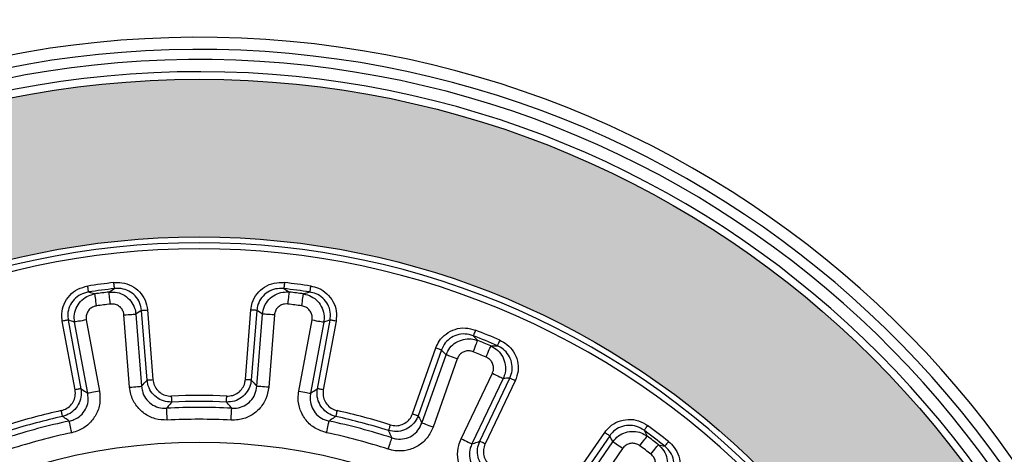
# Model space of a CAD drawing. Units: millimetres. Extents: x 681 to 3281, y -2994 to 1904.
# Drawn here: x 2526 to 2607, y -406 to -370 of the extents above; entities that cross this region are included whole.
import ezdxf

# ---------------------------------------------------------------- set-up
doc = ezdxf.new("R2010")
doc.units = ezdxf.units.MM
doc.layers.get('0').update_dxf_attribs({"lineweight": 15})
doc.layers.add('PDF_Solid Fills', color=7, linetype='Continuous')

msp = doc.modelspace()

# ---------------------------------------------------------------- hatches: boundary and pattern name
at = {"layer": 'PDF_Solid Fills', "true_color": 0x6b6c6d}
h = msp.add_hatch(color=251, dxfattribs=at)
edge = h.paths.add_edge_path(flags=0)
edge.add_arc((2541.019, -453.456), 78.5, 0, 360)
edge = h.paths.add_edge_path(flags=0)
edge.add_arc((2541.019, -453.456), 65.5, 0, 360)

# ---------------------------------------------------------------- linework, layer by layer
at = {"color": 7, "linetype": 'Continuous', "lineweight": 25}
for p, q in [((2539.483, -374.971), (2539.483, -374.971)), ((2542.554, -374.971), (2542.554, -374.971)), ((2559.849, -377.248), (2559.849, -377.248)), ((2562.815, -378.043), (2562.815, -378.042)), ((2578.932, -384.718), (2578.932, -384.718)), ((2581.591, -386.253), (2581.591, -386.253)), ((2531.907, -392.498), (2532.424, -392.655)), ((2533.584, -392.503), (2534.042, -392.217)), ((2547.995, -392.217), (2548.454, -392.503)), ((2549.613, -392.655), (2550.13, -392.498)), ((2535.803, -394.317), (2536.272, -400.273)), ((2536.72, -399.764), (2536.268, -394.019)), ((2536.759, -393.98), (2537.211, -399.726)), ((2544.826, -399.726), (2545.279, -393.98)), ((2545.769, -394.019), (2545.317, -399.764)), ((2545.766, -400.273), (2546.234, -394.317)), ((2530.79, -400.571), (2529.74, -394.904)), ((2530.224, -394.814), (2531.274, -400.481)), ((2531.839, -400.857), (2530.75, -394.982)), ((2531.719, -394.802), (2532.807, -400.677)), ((2535.29, -400.35), (2534.821, -394.394)), ((2547.216, -394.394), (2546.747, -400.35)), ((2549.23, -400.677), (2550.319, -394.802)), ((2551.287, -394.982), (2550.198, -400.857)), ((2550.763, -400.481), (2551.813, -394.814)), ((2552.297, -394.904), (2551.247, -400.571)), ((2563.607, -396.109), (2563.976, -396.504)), ((2558.603, -402.542), (2560.527, -397.109)), ((2560.991, -397.274), (2559.067, -402.706)), ((2565.056, -396.951), (2565.596, -396.933)), ((2595.431, -396.873), (2595.43, -396.873)), ((2559.369, -403.314), (2561.363, -397.682)), ((2562.291, -398.01), (2560.297, -403.642)), ((2562.61, -404.601), (2565.182, -399.208)), ((2597.601, -399.044), (2597.602, -399.044)), ((2566.071, -399.632), (2563.499, -405.025)), ((2564.142, -404.808), (2566.623, -399.606)), ((2567.067, -399.818), (2564.586, -405.02)), ((2571.181, -408.828), (2574.446, -404.078)), ((2577.68, -403.91), (2577.934, -404.386)), ((2574.852, -404.357), (2571.587, -409.107)), ((2571.721, -409.772), (2575.105, -404.848)), ((2575.917, -405.405), (2572.533, -410.329)), ((2578.862, -405.098), (2579.388, -405.22))]:
    msp.add_line(p, q, dxfattribs=at)
at = {"color": 7, "linetype": 'Continuous', "lineweight": 25, "flags": 128}
for points in [[(2534.042, -392.217), (2534.04, -392.2), (2534.037, -392.168), (2534.031, -392.119), (2534.024, -392.058), (2534.016, -391.984), (2534.006, -391.902), (2533.996, -391.814), (2533.986, -391.722)], [(2548.051, -391.722), (2548.041, -391.814), (2548.031, -391.902), (2548.021, -391.984), (2548.013, -392.058), (2548.006, -392.119), (2548.001, -392.168), (2547.997, -392.2), (2547.995, -392.217)], [(2531.907, -392.498), (2531.905, -392.482), (2531.9, -392.449), (2531.893, -392.401), (2531.884, -392.339), (2531.873, -392.266), (2531.861, -392.185), (2531.847, -392.097), (2531.834, -392.005)], [(2532.564, -393.642), (2532.538, -393.459), (2532.513, -393.283), (2532.49, -393.119), (2532.469, -392.973), (2532.452, -392.85), (2532.438, -392.754), (2532.429, -392.688), (2532.424, -392.655)], [(2533.704, -393.492), (2533.682, -393.309), (2533.66, -393.132), (2533.64, -392.967), (2533.622, -392.821), (2533.607, -392.698), (2533.596, -392.601), (2533.588, -392.536), (2533.584, -392.503)], [(2548.333, -393.492), (2548.355, -393.309), (2548.377, -393.132), (2548.397, -392.967), (2548.415, -392.821), (2548.43, -392.698), (2548.442, -392.601), (2548.45, -392.536), (2548.454, -392.503)], [(2549.473, -393.642), (2549.499, -393.459), (2549.524, -393.283), (2549.547, -393.119), (2549.568, -392.973), (2549.585, -392.85), (2549.599, -392.754), (2549.608, -392.688), (2549.613, -392.655)], [(2550.203, -392.005), (2550.19, -392.097), (2550.177, -392.185), (2550.164, -392.266), (2550.153, -392.339), (2550.144, -392.401), (2550.137, -392.449), (2550.132, -392.482), (2550.13, -392.498)], [(2534.821, -394.394), (2534.994, -394.38), (2535.162, -394.367), (2535.32, -394.355), (2535.462, -394.343), (2535.585, -394.334), (2535.684, -394.326), (2535.758, -394.32), (2535.803, -394.317)], [(2536.268, -394.019), (2536.29, -394.017), (2536.327, -394.014), (2536.377, -394.01), (2536.438, -394.005), (2536.509, -394), (2536.588, -393.994), (2536.672, -393.987), (2536.759, -393.98)], [(2545.769, -394.019), (2545.747, -394.017), (2545.71, -394.014), (2545.66, -394.01), (2545.599, -394.005), (2545.528, -394), (2545.449, -393.994), (2545.365, -393.987), (2545.279, -393.98)], [(2547.216, -394.394), (2547.043, -394.38), (2546.875, -394.367), (2546.718, -394.355), (2546.575, -394.343), (2546.452, -394.334), (2546.353, -394.326), (2546.279, -394.32), (2546.234, -394.317)], [(2530.224, -394.814), (2530.202, -394.819), (2530.166, -394.825), (2530.117, -394.834), (2530.056, -394.846), (2529.986, -394.859), (2529.908, -394.873), (2529.825, -394.888), (2529.74, -394.904)], [(2531.719, -394.802), (2531.548, -394.834), (2531.382, -394.865), (2531.227, -394.893), (2531.086, -394.919), (2530.965, -394.942), (2530.867, -394.96), (2530.795, -394.974), (2530.75, -394.982)], [(2550.319, -394.802), (2550.489, -394.834), (2550.655, -394.865), (2550.81, -394.893), (2550.951, -394.919), (2551.072, -394.942), (2551.17, -394.96), (2551.243, -394.974), (2551.287, -394.982)], [(2552.297, -394.904), (2552.212, -394.888), (2552.129, -394.873), (2552.051, -394.859), (2551.981, -394.846), (2551.921, -394.834), (2551.871, -394.825), (2551.835, -394.819), (2551.813, -394.814)], [(2563.79, -395.646), (2563.756, -395.732), (2563.723, -395.814), (2563.693, -395.891), (2563.666, -395.96), (2563.643, -396.018), (2563.625, -396.063), (2563.613, -396.094), (2563.607, -396.109)], [(2563.604, -397.428), (2563.673, -397.257), (2563.739, -397.092), (2563.801, -396.938), (2563.856, -396.801), (2563.903, -396.686), (2563.939, -396.596), (2563.964, -396.535), (2563.976, -396.504)], [(2565.795, -396.476), (2565.758, -396.561), (2565.723, -396.643), (2565.69, -396.719), (2565.66, -396.786), (2565.635, -396.843), (2565.616, -396.888), (2565.603, -396.918), (2565.596, -396.933)], [(2560.527, -397.109), (2560.609, -397.138), (2560.688, -397.166), (2560.763, -397.193), (2560.83, -397.217), (2560.888, -397.237), (2560.935, -397.254), (2560.97, -397.266), (2560.991, -397.274)], [(2564.666, -397.868), (2564.738, -397.698), (2564.808, -397.535), (2564.873, -397.382), (2564.931, -397.246), (2564.979, -397.132), (2565.017, -397.043), (2565.043, -396.982), (2565.056, -396.951)], [(2562.291, -398.01), (2562.128, -397.952), (2561.969, -397.896), (2561.82, -397.843), (2561.685, -397.796), (2561.569, -397.755), (2561.475, -397.721), (2561.405, -397.697), (2561.363, -397.682)], [(2565.182, -399.208), (2565.339, -399.283), (2565.491, -399.355), (2565.634, -399.423), (2565.763, -399.485), (2565.874, -399.538), (2565.964, -399.581), (2566.031, -399.612), (2566.071, -399.632)], [(2536.72, -399.764), (2536.742, -399.762), (2536.779, -399.76), (2536.829, -399.756), (2536.89, -399.751), (2536.962, -399.745), (2537.04, -399.739), (2537.124, -399.732), (2537.211, -399.726)], [(2545.317, -399.764), (2545.295, -399.762), (2545.258, -399.76), (2545.208, -399.756), (2545.147, -399.751), (2545.076, -399.745), (2544.997, -399.739), (2544.913, -399.732), (2544.826, -399.726)], [(2567.067, -399.818), (2566.989, -399.781), (2566.913, -399.745), (2566.842, -399.711), (2566.777, -399.68), (2566.721, -399.654), (2566.676, -399.632), (2566.643, -399.616), (2566.623, -399.606)], [(2531.274, -400.481), (2531.252, -400.485), (2531.216, -400.492), (2531.167, -400.501), (2531.106, -400.512), (2531.036, -400.525), (2530.958, -400.54), (2530.876, -400.555), (2530.79, -400.571)], [(2532.807, -400.677), (2532.637, -400.709), (2532.471, -400.739), (2532.316, -400.768), (2532.175, -400.794), (2532.054, -400.817), (2531.956, -400.835), (2531.883, -400.848), (2531.839, -400.857)], [(2535.29, -400.35), (2535.463, -400.337), (2535.631, -400.323), (2535.788, -400.311), (2535.931, -400.3), (2536.054, -400.29), (2536.153, -400.282), (2536.227, -400.277), (2536.272, -400.273)], [(2546.747, -400.35), (2546.574, -400.337), (2546.406, -400.323), (2546.249, -400.311), (2546.106, -400.3), (2545.984, -400.29), (2545.884, -400.282), (2545.81, -400.277), (2545.766, -400.273)], [(2549.23, -400.677), (2549.401, -400.709), (2549.566, -400.739), (2549.721, -400.768), (2549.862, -400.794), (2549.983, -400.817), (2550.081, -400.835), (2550.154, -400.848), (2550.198, -400.857)], [(2551.247, -400.571), (2551.162, -400.555), (2551.079, -400.54), (2551.001, -400.525), (2550.931, -400.512), (2550.87, -400.501), (2550.821, -400.492), (2550.785, -400.485), (2550.763, -400.481)], [(2538.769, -401.577), (2538.768, -401.555), (2538.766, -401.518), (2538.764, -401.468), (2538.761, -401.407), (2538.758, -401.335), (2538.755, -401.256), (2538.751, -401.172), (2538.747, -401.086)], [(2543.268, -401.577), (2543.269, -401.555), (2543.271, -401.518), (2543.273, -401.468), (2543.276, -401.407), (2543.279, -401.335), (2543.282, -401.256), (2543.286, -401.172), (2543.29, -401.086)], [(2529.765, -402.763), (2529.76, -402.741), (2529.752, -402.705), (2529.741, -402.656), (2529.728, -402.596), (2529.712, -402.526), (2529.695, -402.449), (2529.677, -402.367), (2529.658, -402.282)], [(2538.389, -403.069), (2538.38, -402.895), (2538.371, -402.727), (2538.363, -402.57), (2538.356, -402.427), (2538.349, -402.304), (2538.344, -402.204), (2538.34, -402.13), (2538.338, -402.085)], [(2543.648, -403.069), (2543.657, -402.895), (2543.666, -402.727), (2543.674, -402.57), (2543.681, -402.427), (2543.688, -402.304), (2543.693, -402.204), (2543.697, -402.13), (2543.699, -402.085)], [(2552.379, -402.282), (2552.36, -402.367), (2552.342, -402.449), (2552.325, -402.526), (2552.31, -402.596), (2552.296, -402.656), (2552.285, -402.705), (2552.277, -402.741), (2552.273, -402.763)], [(2530.517, -404.105), (2530.481, -403.935), (2530.446, -403.771), (2530.413, -403.616), (2530.383, -403.476), (2530.358, -403.356), (2530.337, -403.258), (2530.322, -403.186), (2530.312, -403.142)], [(2551.52, -404.105), (2551.556, -403.935), (2551.591, -403.771), (2551.624, -403.616), (2551.654, -403.476), (2551.679, -403.356), (2551.7, -403.258), (2551.715, -403.186), (2551.725, -403.142)], [(2558.603, -402.542), (2558.685, -402.571), (2558.764, -402.599), (2558.839, -402.625), (2558.906, -402.649), (2558.964, -402.67), (2559.011, -402.687), (2559.046, -402.699), (2559.067, -402.706)], [(2556.767, -403.458), (2556.741, -403.541), (2556.715, -403.621), (2556.692, -403.696), (2556.67, -403.764), (2556.652, -403.823), (2556.637, -403.871), (2556.626, -403.906), (2556.619, -403.927)], [(2560.297, -403.642), (2560.133, -403.584), (2559.974, -403.528), (2559.826, -403.476), (2559.691, -403.428), (2559.575, -403.387), (2559.48, -403.353), (2559.411, -403.329), (2559.369, -403.314)], [(2574.446, -404.078), (2574.517, -404.128), (2574.587, -404.175), (2574.652, -404.22), (2574.711, -404.26), (2574.761, -404.295), (2574.803, -404.324), (2574.833, -404.345), (2574.852, -404.357)], [(2577.976, -403.509), (2577.921, -403.583), (2577.868, -403.655), (2577.819, -403.721), (2577.775, -403.781), (2577.738, -403.831), (2577.709, -403.87), (2577.69, -403.896), (2577.68, -403.91)], [(2556.6, -405.466), (2556.653, -405.301), (2556.705, -405.141), (2556.754, -404.991), (2556.798, -404.855), (2556.836, -404.738), (2556.867, -404.643), (2556.89, -404.573), (2556.904, -404.53)], [(2562.61, -404.601), (2562.767, -404.675), (2562.919, -404.748), (2563.062, -404.816), (2563.19, -404.877), (2563.302, -404.93), (2563.392, -404.974), (2563.458, -405.005), (2563.499, -405.025)], [(2564.586, -405.02), (2564.508, -404.983), (2564.432, -404.947), (2564.36, -404.913), (2564.296, -404.882), (2564.24, -404.855), (2564.195, -404.834), (2564.162, -404.818), (2564.142, -404.808)], [(2575.917, -405.405), (2575.774, -405.307), (2575.635, -405.212), (2575.505, -405.122), (2575.387, -405.041), (2575.285, -404.971), (2575.203, -404.915), (2575.142, -404.873), (2575.105, -404.848)], [(2577.335, -405.183), (2577.446, -405.035), (2577.553, -404.893), (2577.653, -404.761), (2577.741, -404.643), (2577.816, -404.543), (2577.874, -404.466), (2577.914, -404.413), (2577.934, -404.386)], [(2579.698, -404.831), (2579.641, -404.903), (2579.585, -404.972), (2579.534, -405.037), (2579.488, -405.095), (2579.449, -405.144), (2579.419, -405.182), (2579.398, -405.207), (2579.388, -405.22)], [(2578.248, -405.883), (2578.361, -405.737), (2578.471, -405.597), (2578.573, -405.467), (2578.664, -405.351), (2578.741, -405.253), (2578.8, -405.176), (2578.841, -405.124), (2578.862, -405.098)]]:
    msp.add_lwpolyline(points, dxfattribs=at)
at = {"color": 7, "linetype": 'Continuous', "lineweight": 25}
for radius in [137, 136.924, 131.927, 116.963, 115.5, 115.184, 114.185, 78.5, 65.5]:
    msp.add_circle((2541.019, -453.456), radius, dxfattribs=at)
for radius, start, end in [(81.966, 187.6883, 172.3117), (80.966, 187.6883, 172.3117), (80.126, 187.16972, 172.83028), (79.126, 185.89474, 174.10526), (65.015, 42.24547, 137.75453), (64.517, 42.24547, 137.75453), (62.133, 96.49913, 98.50087), (62.133, 81.49913, 83.50087), (61.635, 96.49913, 98.50087), (61.405, 96.95456, 98.04544), (61.635, 81.49913, 83.50087), (61.405, 81.95456, 83.04544), (60.409, 96.95456, 98.04544), (60.409, 81.95456, 83.04544), (62.133, 66.49913, 68.50087), (61.635, 66.49913, 68.50087), (61.405, 66.95456, 68.04544), (60.409, 66.95456, 68.04544), (52.42, 87.5168, 92.4832), (51.927, 87.5168, 92.4832), (52.42, 102.5168, 107.4832), (51.44, 87.01277, 92.98723), (52.42, 72.5168, 77.4832), (51.44, 102.01277, 107.98723), (51.927, 102.5168, 107.4832), (50.456, 87.01277, 92.98723), (51.44, 72.01277, 77.98723), (51.927, 72.5168, 77.4832), (61.635, 51.49913, 53.50087), (62.133, 51.49913, 53.50087), (50.456, 102.01277, 107.98723), (50.456, 72.01277, 77.98723), (61.405, 51.95456, 53.04544), (48.544, 57.27234, 122.72766), (60.409, 51.95456, 53.04544)]:
    msp.add_arc((2541.019, -453.456), radius, start, end, dxfattribs=at)
for centre, major_axis, start_param, end_param in [((2582.796, -450.168), (80.243, 6.315), 2.119461, 2.126564), ((2499.241, -450.168), (80.243, -6.315), 1.015029, 1.022132), ((2499.813, -461.093), (79.143, 14.668), 1.015029, 1.022132), ((2582.224, -461.093), (79.143, -14.668), 2.119461, 2.126564), ((2501.515, -439.467), (75.874, -26.868), 1.015029, 1.022132), ((2578.843, -471.497), (72.65, -34.652), 2.119461, 2.126564), ((2506.482, -429.719), (66.335, -45.591), 1.015029, 1.022132)]:
    msp.add_ellipse(centre, major_axis=major_axis, ratio=0.868224, start_param=start_param, end_param=end_param, dxfattribs=at)
for points, knots in [([(2533.986, -391.722), (2534.211, -391.714), (2534.713, -391.695), (2535.466, -391.952), (2536.132, -392.457), (2536.613, -393.159), (2536.71, -393.706), (2536.759, -393.98)], [0, 0, 0, 0, 0.16872, 0.377168, 0.584263, 0.792156, 1, 1, 1, 1]), ([(2545.279, -393.98), (2545.309, -393.779), (2545.381, -393.304), (2545.76, -392.624), (2546.391, -392.054), (2547.192, -391.708), (2547.765, -391.717), (2548.051, -391.722)], [0, 0, 0, 0, 0.152656, 0.360658, 0.571804, 0.785964, 1, 1, 1, 1]), ([(2529.74, -394.904), (2529.717, -394.702), (2529.664, -394.225), (2529.854, -393.469), (2530.316, -392.755), (2531, -392.214), (2531.556, -392.075), (2531.834, -392.005)], [0, 0, 0, 0, 0.152656, 0.360658, 0.571804, 0.785964, 1, 1, 1, 1]), ([(2531.907, -392.498), (2531.684, -392.553), (2531.237, -392.662), (2530.685, -393.094), (2530.313, -393.665), (2530.162, -394.271), (2530.206, -394.653), (2530.224, -394.814)], [0, 0, 0, 0, 0.214985, 0.429332, 0.640078, 0.84754, 1, 1, 1, 1]), ([(2530.75, -394.982), (2530.733, -394.761), (2530.698, -394.318), (2530.923, -393.677), (2531.328, -393.148), (2531.854, -392.788), (2532.246, -392.697), (2532.424, -392.655)], [0, 0, 0, 0, 0.2072753, 0.4149085, 0.6213558, 0.8282625, 1, 1, 1, 1]), ([(2533.584, -392.503), (2533.81, -392.499), (2534.263, -392.492), (2534.899, -392.769), (2535.404, -393.222), (2535.714, -393.768), (2535.776, -394.151), (2535.803, -394.317)], [0, 0, 0, 0, 0.211737, 0.424633, 0.635304, 0.843006, 1, 1, 1, 1]), ([(2536.268, -394.019), (2536.23, -393.799), (2536.153, -393.361), (2535.768, -392.799), (2535.233, -392.396), (2534.627, -392.193), (2534.223, -392.21), (2534.042, -392.217)], [0, 0, 0, 0, 0.207515, 0.414859, 0.621674, 0.830472, 1, 1, 1, 1]), ([(2547.995, -392.217), (2547.765, -392.212), (2547.304, -392.202), (2546.659, -392.477), (2546.153, -392.932), (2545.85, -393.478), (2545.793, -393.858), (2545.769, -394.019)], [0, 0, 0, 0, 0.2149844, 0.4293313, 0.6400784, 0.8475405, 1, 1, 1, 1]), ([(2546.234, -394.317), (2546.275, -394.098), (2546.355, -393.662), (2546.739, -393.101), (2547.267, -392.695), (2547.868, -392.483), (2548.271, -392.497), (2548.454, -392.503)], [0, 0, 0, 0, 0.207275, 0.414908, 0.621355, 0.828262, 1, 1, 1, 1]), ([(2549.613, -392.655), (2549.832, -392.71), (2550.272, -392.821), (2550.815, -393.253), (2551.185, -393.821), (2551.343, -394.429), (2551.304, -394.815), (2551.287, -394.982)], [0, 0, 0, 0, 0.211737, 0.424633, 0.635305, 0.843005, 1, 1, 1, 1]), ([(2551.813, -394.814), (2551.833, -394.593), (2551.873, -394.149), (2551.646, -393.507), (2551.233, -392.979), (2550.701, -392.626), (2550.306, -392.538), (2550.13, -392.498)], [0, 0, 0, 0, 0.2075151, 0.4148577, 0.621674, 0.8304718, 1, 1, 1, 1]), ([(2550.203, -392.005), (2550.423, -392.056), (2550.912, -392.168), (2551.574, -392.611), (2552.086, -393.271), (2552.369, -394.073), (2552.321, -394.627), (2552.297, -394.904)], [0, 0, 0, 0, 0.16872, 0.377167, 0.584263, 0.792155, 1, 1, 1, 1]), ([(2534.821, -394.394), (2534.808, -394.311), (2534.779, -394.118), (2534.624, -393.845), (2534.37, -393.619), (2534.048, -393.483), (2533.819, -393.489), (2533.704, -393.492)], [0, 0, 0, 0, 0.1567215, 0.3636898, 0.573819, 0.78697, 1, 1, 1, 1]), ([(2548.333, -393.492), (2548.24, -393.488), (2548.037, -393.479), (2547.733, -393.583), (2547.467, -393.785), (2547.274, -394.065), (2547.236, -394.284), (2547.216, -394.394)], [0, 0, 0, 0, 0.172863, 0.380222, 0.586274, 0.793164, 1, 1, 1, 1]), ([(2532.564, -393.642), (2532.473, -393.662), (2532.275, -393.706), (2532.008, -393.885), (2531.803, -394.149), (2531.69, -394.47), (2531.709, -394.691), (2531.719, -394.802)], [0, 0, 0, 0, 0.172862, 0.380222, 0.586274, 0.793161, 1, 1, 1, 1]), ([(2550.319, -394.802), (2550.328, -394.719), (2550.349, -394.525), (2550.27, -394.221), (2550.083, -393.937), (2549.807, -393.722), (2549.585, -393.669), (2549.473, -393.642)], [0, 0, 0, 0, 0.156723, 0.363691, 0.57382, 0.786971, 1, 1, 1, 1]), ([(2560.527, -397.109), (2560.608, -396.923), (2560.801, -396.483), (2561.343, -395.924), (2562.1, -395.536), (2562.964, -395.409), (2563.514, -395.567), (2563.79, -395.646)], [0, 0, 0, 0, 0.152656, 0.360657, 0.571805, 0.785964, 1, 1, 1, 1]), ([(2563.607, -396.109), (2563.386, -396.045), (2562.944, -395.916), (2562.25, -396.014), (2561.642, -396.323), (2561.209, -396.772), (2561.056, -397.124), (2560.991, -397.274)], [0, 0, 0, 0, 0.214984, 0.429331, 0.640078, 0.84754, 1, 1, 1, 1]), ([(2561.363, -397.682), (2561.458, -397.481), (2561.649, -397.08), (2562.165, -396.638), (2562.78, -396.383), (2563.416, -396.334), (2563.801, -396.451), (2563.976, -396.504)], [0, 0, 0, 0, 0.207275, 0.414908, 0.621355, 0.828262, 1, 1, 1, 1]), ([(2565.795, -396.476), (2565.994, -396.582), (2566.438, -396.817), (2566.962, -397.416), (2567.286, -398.186), (2567.352, -399.034), (2567.162, -399.557), (2567.067, -399.818)], [0, 0, 0, 0, 0.16872, 0.377168, 0.584263, 0.792155, 1, 1, 1, 1]), ([(2563.604, -397.428), (2563.515, -397.4), (2563.321, -397.339), (2563.001, -397.361), (2562.691, -397.487), (2562.433, -397.708), (2562.338, -397.91), (2562.291, -398.01)], [0, 0, 0, 0, 0.172862, 0.380222, 0.586275, 0.793162, 1, 1, 1, 1]), ([(2565.056, -396.951), (2565.254, -397.061), (2565.65, -397.282), (2566.063, -397.84), (2566.273, -398.484), (2566.269, -399.112), (2566.131, -399.475), (2566.071, -399.632)], [0, 0, 0, 0, 0.211737, 0.424633, 0.635304, 0.843005, 1, 1, 1, 1]), ([(2566.623, -399.606), (2566.699, -399.397), (2566.853, -398.979), (2566.8, -398.3), (2566.538, -397.683), (2566.115, -397.205), (2565.757, -397.017), (2565.596, -396.933)], [0, 0, 0, 0, 0.2075156, 0.4148581, 0.6216747, 0.8304715, 1, 1, 1, 1]), ([(2565.182, -399.208), (2565.213, -399.13), (2565.283, -398.948), (2565.286, -398.634), (2565.179, -398.311), (2564.968, -398.033), (2564.767, -397.923), (2564.666, -397.868)], [0, 0, 0, 0, 0.156721, 0.36369, 0.57382, 0.786972, 1, 1, 1, 1]), ([(2536.272, -400.273), (2536.318, -400.221), (2536.467, -400.051), (2536.616, -399.881), (2536.72, -399.764)], [0, 0, 0, 0, 0.307523, 1, 1, 1, 1]), ([(2538.769, -401.577), (2538.645, -401.575), (2538.304, -401.569), (2537.76, -401.386), (2537.228, -400.985), (2536.841, -400.423), (2536.76, -399.984), (2536.72, -399.764)], [0, 0, 0, 0, 0.12324, 0.339809, 0.558031, 0.77944, 1, 1, 1, 1]), ([(2537.211, -399.726), (2537.24, -399.891), (2537.298, -400.222), (2537.587, -400.645), (2537.987, -400.946), (2538.397, -401.081), (2538.654, -401.084), (2538.747, -401.086)], [0, 0, 0, 0, 0.2209703, 0.4420943, 0.6598707, 0.8764213, 1, 1, 1, 1]), ([(2545.317, -399.764), (2545.3, -399.887), (2545.252, -400.225), (2545.004, -400.742), (2544.541, -401.222), (2543.937, -401.537), (2543.491, -401.564), (2543.268, -401.577)], [0, 0, 0, 0, 0.123242, 0.339813, 0.558032, 0.779441, 1, 1, 1, 1]), ([(2543.29, -401.086), (2543.458, -401.077), (2543.793, -401.059), (2544.249, -400.823), (2544.596, -400.463), (2544.78, -400.073), (2544.814, -399.818), (2544.826, -399.726)], [0, 0, 0, 0, 0.22097, 0.442094, 0.659869, 0.876419, 1, 1, 1, 1]), ([(2545.317, -399.764), (2545.421, -399.881), (2545.57, -400.051), (2545.72, -400.221), (2545.766, -400.273)], [0, 0, 0, 0, 0.692477, 1, 1, 1, 1]), ([(2529.658, -402.282), (2529.818, -402.23), (2530.138, -402.126), (2530.516, -401.781), (2530.758, -401.343), (2530.835, -400.918), (2530.802, -400.663), (2530.79, -400.571)], [0, 0, 0, 0, 0.22097, 0.442094, 0.659868, 0.876419, 1, 1, 1, 1]), ([(2531.274, -400.481), (2531.289, -400.604), (2531.331, -400.943), (2531.225, -401.507), (2530.902, -402.09), (2530.4, -402.551), (2529.976, -402.692), (2529.765, -402.763)], [0, 0, 0, 0, 0.1232415, 0.3398128, 0.5580323, 0.7794419, 1, 1, 1, 1]), ([(2532.807, -400.677), (2532.837, -401.012), (2532.895, -401.682), (2532.556, -402.649), (2531.939, -403.438), (2531.21, -403.916), (2530.706, -404.054), (2530.517, -404.105)], [0, 0, 0, 0, 0.219759, 0.439673, 0.656204, 0.87145, 1, 1, 1, 1]), ([(2531.274, -400.481), (2531.405, -400.568), (2531.593, -400.692), (2531.781, -400.818), (2531.839, -400.857)], [0, 0, 0, 0, 0.6924767, 1, 1, 1, 1]), ([(2538.389, -403.069), (2538.053, -403.054), (2537.381, -403.025), (2536.467, -402.562), (2535.766, -401.847), (2535.387, -401.062), (2535.316, -400.544), (2535.29, -400.35)], [0, 0, 0, 0, 0.219758, 0.439673, 0.656198, 0.871446, 1, 1, 1, 1]), ([(2536.272, -400.273), (2536.288, -400.404), (2536.33, -400.752), (2536.578, -401.281), (2537.045, -401.761), (2537.661, -402.066), (2538.112, -402.079), (2538.338, -402.085)], [0, 0, 0, 0, 0.129542, 0.344702, 0.559952, 0.779066, 1, 1, 1, 1]), ([(2546.747, -400.35), (2546.689, -400.681), (2546.572, -401.344), (2545.994, -402.19), (2545.194, -402.792), (2544.366, -403.065), (2543.843, -403.068), (2543.648, -403.069)], [0, 0, 0, 0, 0.219759, 0.439674, 0.656204, 0.871451, 1, 1, 1, 1]), ([(2543.699, -402.085), (2543.831, -402.087), (2544.181, -402.09), (2544.739, -401.913), (2545.275, -401.512), (2545.658, -400.941), (2545.73, -400.496), (2545.766, -400.273)], [0, 0, 0, 0, 0.129539, 0.344697, 0.559951, 0.779066, 1, 1, 1, 1]), ([(2551.52, -404.105), (2551.199, -404.004), (2550.558, -403.802), (2549.794, -403.118), (2549.302, -402.246), (2549.14, -401.389), (2549.205, -400.871), (2549.23, -400.677)], [0, 0, 0, 0, 0.2197579, 0.4396722, 0.656198, 0.871446, 1, 1, 1, 1]), ([(2550.198, -400.857), (2550.256, -400.818), (2550.444, -400.692), (2550.632, -400.568), (2550.763, -400.481)], [0, 0, 0, 0, 0.3075234, 1, 1, 1, 1]), ([(2552.273, -402.763), (2552.154, -402.729), (2551.826, -402.634), (2551.348, -402.317), (2550.938, -401.791), (2550.709, -401.149), (2550.745, -400.704), (2550.763, -400.481)], [0, 0, 0, 0, 0.12324, 0.33981, 0.558032, 0.779441, 1, 1, 1, 1]), ([(2551.247, -400.571), (2551.232, -400.738), (2551.203, -401.073), (2551.373, -401.557), (2551.681, -401.951), (2552.042, -402.188), (2552.289, -402.257), (2552.379, -402.282)], [0, 0, 0, 0, 0.220969, 0.442094, 0.65987, 0.876421, 1, 1, 1, 1]), ([(2530.312, -403.142), (2530.44, -403.109), (2530.779, -403.021), (2531.272, -402.707), (2531.686, -402.18), (2531.908, -401.53), (2531.862, -401.082), (2531.839, -400.857)], [0, 0, 0, 0, 0.129539, 0.344697, 0.559952, 0.779066, 1, 1, 1, 1]), ([(2538.769, -401.577), (2538.669, -401.694), (2538.526, -401.863), (2538.382, -402.033), (2538.338, -402.085)], [0, 0, 0, 0, 0.6924795, 1, 1, 1, 1]), ([(2543.699, -402.085), (2543.655, -402.033), (2543.512, -401.863), (2543.368, -401.694), (2543.268, -401.577)], [0, 0, 0, 0, 0.307521, 1, 1, 1, 1]), ([(2550.198, -400.857), (2550.18, -400.987), (2550.131, -401.334), (2550.233, -401.909), (2550.561, -402.494), (2551.076, -402.948), (2551.508, -403.077), (2551.725, -403.142)], [0, 0, 0, 0, 0.1295424, 0.3447021, 0.5599524, 0.7790666, 1, 1, 1, 1]), ([(2530.312, -403.142), (2530.256, -403.103), (2530.074, -402.976), (2529.891, -402.85), (2529.765, -402.763)], [0, 0, 0, 0, 0.30752, 1, 1, 1, 1]), ([(2552.273, -402.763), (2552.146, -402.85), (2551.964, -402.976), (2551.781, -403.103), (2551.725, -403.142)], [0, 0, 0, 0, 0.69248, 1, 1, 1, 1]), ([(2559.067, -402.706), (2559.019, -402.82), (2558.885, -403.134), (2558.512, -403.57), (2557.941, -403.913), (2557.275, -404.062), (2556.837, -403.972), (2556.619, -403.927)], [0, 0, 0, 0, 0.123242, 0.339813, 0.558032, 0.779441, 1, 1, 1, 1]), ([(2556.767, -403.458), (2556.931, -403.493), (2557.26, -403.563), (2557.761, -403.453), (2558.19, -403.195), (2558.468, -402.865), (2558.567, -402.628), (2558.603, -402.542)], [0, 0, 0, 0, 0.22097, 0.442094, 0.659868, 0.876419, 1, 1, 1, 1]), ([(2559.067, -402.706), (2559.137, -402.846), (2559.237, -403.048), (2559.338, -403.251), (2559.369, -403.314)], [0, 0, 0, 0, 0.692477, 1, 1, 1, 1]), ([(2574.446, -404.078), (2574.573, -403.92), (2574.872, -403.545), (2575.541, -403.144), (2576.372, -402.966), (2577.239, -403.067), (2577.731, -403.362), (2577.976, -403.509)], [0, 0, 0, 0, 0.152656, 0.360658, 0.571805, 0.785964, 1, 1, 1, 1]), ([(2560.297, -403.642), (2560.155, -403.947), (2559.87, -404.557), (2559.093, -405.225), (2558.164, -405.599), (2557.294, -405.648), (2556.789, -405.516), (2556.6, -405.466)], [0, 0, 0, 0, 0.219759, 0.439674, 0.656204, 0.87145, 1, 1, 1, 1]), ([(2556.904, -404.53), (2556.875, -404.468), (2556.78, -404.267), (2556.685, -404.066), (2556.619, -403.927)], [0, 0, 0, 0, 0.3075206, 1, 1, 1, 1]), ([(2556.904, -404.53), (2557.031, -404.565), (2557.368, -404.659), (2557.952, -404.633), (2558.574, -404.384), (2559.092, -403.931), (2559.276, -403.52), (2559.369, -403.314)], [0, 0, 0, 0, 0.12954, 0.344698, 0.559952, 0.779067, 1, 1, 1, 1]), ([(2577.68, -403.91), (2577.483, -403.79), (2577.089, -403.551), (2576.393, -403.467), (2575.727, -403.608), (2575.192, -403.929), (2574.953, -404.23), (2574.852, -404.357)], [0, 0, 0, 0, 0.214984, 0.429331, 0.640078, 0.84754, 1, 1, 1, 1]), ([(2575.105, -404.848), (2575.249, -404.679), (2575.538, -404.341), (2576.15, -404.047), (2576.811, -403.96), (2577.437, -404.077), (2577.779, -404.29), (2577.934, -404.386)], [0, 0, 0, 0, 0.207276, 0.414909, 0.621355, 0.828262, 1, 1, 1, 1]), ([(2563.935, -408.505), (2563.651, -408.324), (2563.084, -407.962), (2562.524, -407.104), (2562.274, -406.135), (2562.339, -405.265), (2562.536, -404.782), (2562.61, -404.601)], [0, 0, 0, 0, 0.2197581, 0.4396723, 0.6561981, 0.8714465, 1, 1, 1, 1]), ([(2563.499, -405.025), (2563.565, -405.002), (2563.779, -404.93), (2563.993, -404.858), (2564.142, -404.808)], [0, 0, 0, 0, 0.307523, 1, 1, 1, 1]), ([(2565.009, -407.403), (2564.903, -407.339), (2564.611, -407.163), (2564.231, -406.733), (2563.971, -406.119), (2563.917, -405.44), (2564.067, -405.018), (2564.142, -404.808)], [0, 0, 0, 0, 0.12324, 0.33981, 0.558031, 0.779441, 1, 1, 1, 1]), ([(2579.698, -404.831), (2579.863, -404.984), (2580.231, -405.326), (2580.582, -406.04), (2580.696, -406.868), (2580.54, -407.704), (2580.221, -408.16), (2580.062, -408.388)], [0, 0, 0, 0, 0.168721, 0.377167, 0.584262, 0.792155, 1, 1, 1, 1]), ([(2563.499, -405.025), (2563.448, -405.146), (2563.31, -405.468), (2563.26, -406.05), (2563.425, -406.7), (2563.806, -407.272), (2564.19, -407.509), (2564.382, -407.627)], [0, 0, 0, 0, 0.129542, 0.344702, 0.559952, 0.779066, 1, 1, 1, 1]), ([(2564.586, -405.02), (2564.529, -405.178), (2564.414, -405.494), (2564.452, -406.005), (2564.648, -406.466), (2564.936, -406.788), (2565.157, -406.919), (2565.237, -406.966)], [0, 0, 0, 0, 0.220969, 0.442095, 0.65987, 0.876421, 1, 1, 1, 1]), ([(2577.335, -405.183), (2577.257, -405.133), (2577.085, -405.024), (2576.77, -404.961), (2576.438, -405.003), (2576.132, -405.15), (2575.988, -405.32), (2575.917, -405.405)], [0, 0, 0, 0, 0.172863, 0.380222, 0.586275, 0.793162, 1, 1, 1, 1]), ([(2578.862, -405.098), (2579.024, -405.256), (2579.35, -405.571), (2579.604, -406.217), (2579.64, -406.894), (2579.474, -407.499), (2579.246, -407.814), (2579.148, -407.95)], [0, 0, 0, 0, 0.211737, 0.424633, 0.635305, 0.843006, 1, 1, 1, 1]), ([(2579.688, -408.068), (2579.816, -407.886), (2580.072, -407.522), (2580.197, -406.852), (2580.103, -406.189), (2579.818, -405.617), (2579.521, -405.343), (2579.388, -405.22)], [0, 0, 0, 0, 0.2075159, 0.4148582, 0.6216747, 0.8304715, 1, 1, 1, 1]), ([(2578.399, -407.31), (2578.449, -407.243), (2578.564, -407.086), (2578.648, -406.783), (2578.628, -406.443), (2578.497, -406.12), (2578.331, -405.962), (2578.248, -405.883)], [0, 0, 0, 0, 0.156721, 0.36369, 0.573819, 0.786972, 1, 1, 1, 1])]:
    msp.add_open_spline(points, degree=3, knots=knots, dxfattribs=at)

doc.saveas('drawing.dxf')
